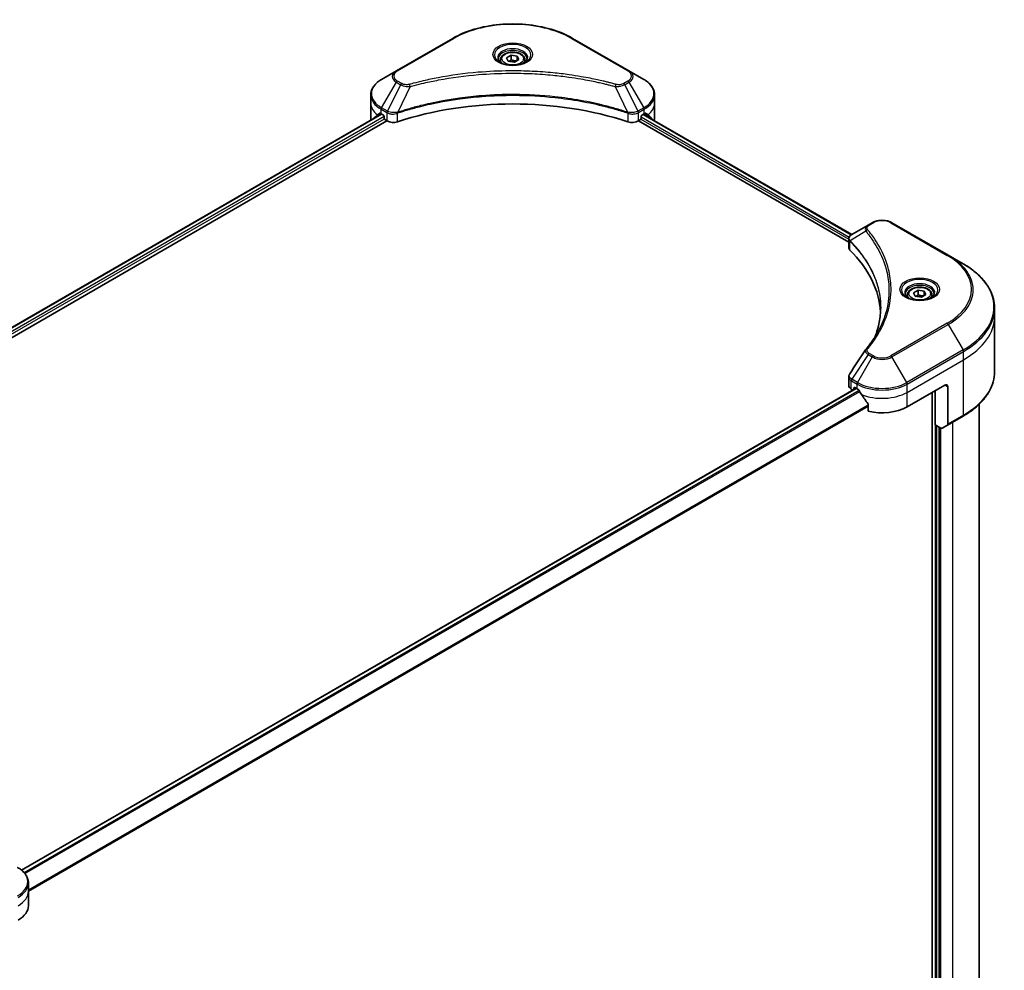
# Model space of a CAD drawing. Units: millimetres. Extents: x 72 to 8800, y 40 to 1726.
# Drawn here: x 877 to 1155, y 670 to 939 of the extents above; entities that cross this region are included whole.
import ezdxf

# ---------------------------------------------------------------- set-up
doc = ezdxf.new("R2010")
doc.units = ezdxf.units.MM
doc.header["$LTSCALE"] = 5
doc.layers.add('Visible (ISO)', color=7, linetype='Continuous', lineweight=35)
doc.layers.add('Visible Narrow (ISO)', color=7, linetype='Continuous', lineweight=25)

msp = doc.modelspace()

# ---------------------------------------------------------------- linework, layer by layer
at = {"layer": 'Visible (ISO)'}
for p, q in [((999.7574, 933.3931), (983.8475, 924.2075)), ((1049.5138, 924.2075), (1033.6039, 933.3931)), ((1014.9379, 927.9199), (1016.2137, 928.6564)), ((1016.2137, 928.6564), (1017.9564, 928.3868)), ((1016.2137, 927.3296), (1016.2137, 928.6564)), ((1013.2432, 927.3441), (1013.2432, 926.5691)), ((1015.4049, 926.9137), (1014.9379, 927.9199)), ((1017.1476, 926.6441), (1015.4049, 926.9137)), ((1018.4234, 927.3807), (1017.1476, 926.6441)), ((1017.9564, 928.3868), (1018.4234, 927.3807)), ((1017.9564, 928.3868), (1017.9564, 927.1111)), ((1020.1182, 927.3441), (1020.1182, 926.5691)), ((983.8475, 924.2075), (979.687, 921.8054)), ((1053.6743, 921.8054), (1049.5138, 924.2075)), ((976.6286, 915.0966), (976.6286, 917.4368)), ((1056.7327, 915.0966), (1056.7327, 917.4368)), ((976.6286, 911.0141), (976.6286, 915.0966)), ((1056.7327, 911.0141), (1056.7327, 915.0966)), ((744.017, 776.0288), (979.5719, 912.0265)), ((979.5575, 912.0348), (980.1763, 911.6775)), ((1053.185, 911.6775), (1053.8038, 912.0348)), ((1053.6126, 911.9244), (1112.3911, 877.9887)), ((745.041, 773.7788), (981.1485, 910.0956)), ((980.4414, 911.2183), (980.4414, 910.81)), ((980.7066, 910.3507), (981.1895, 910.0719)), ((1052.1718, 910.0719), (1052.6547, 910.3507)), ((1052.2128, 910.0956), (1111.5436, 875.8409)), ((1052.9199, 910.81), (1052.9199, 911.2183)), ((1055.9394, 910.6909), (1055.9394, 910.581)), ((1118.1978, 881.3414), (1117.016, 880.6591)), ((1139.6699, 872.1558), (1123.76, 881.3414)), ((1117.016, 880.6591), (1112.4189, 878.0049)), ((1111.5436, 874.3502), (1111.5436, 876.7228)), ((1143.8304, 869.7537), (1139.6699, 872.1558)), ((1129.8428, 861.5795), (1131.1185, 862.3161)), ((1131.1185, 862.3161), (1132.8613, 862.0465)), ((1131.1185, 860.9893), (1131.1185, 862.3161)), ((1132.8613, 862.0465), (1133.3282, 861.0403)), ((1132.8613, 862.0465), (1132.8613, 860.7707)), ((1128.148, 861.0037), (1128.148, 860.2288)), ((1130.3097, 860.5733), (1129.8428, 861.5795)), ((1132.0525, 860.3037), (1130.3097, 860.5733)), ((1133.3282, 861.0403), (1132.0525, 860.3037)), ((1135.023, 861.0037), (1135.023, 860.2288)), ((1152.7467, 854.88), (1152.7467, 857.2202)), ((1152.7467, 839.2718), (1152.7467, 854.88)), ((1111.5436, 835.4098), (1111.5436, 837.7825)), ((1113.6212, 834.6331), (877.97, 698.5798)), ((1112.2759, 834.3892), (1112.7373, 834.1228)), ((1113.024, 834.2882), (1113.024, 834.6717)), ((1113.2891, 834.8248), (1113.9078, 834.4676)), ((1128.05, 829.3645), (1138.6566, 835.4882)), ((1139.5405, 834.9779), (1139.5405, 824.4728)), ((1135.121, 833.447), (1135.121, 623.5599)), ((1135.9165, 824.3124), (1135.9165, 833.9062)), ((1117.0755, 830.0619), (1117.0755, 828.1315)), ((1148.3717, 830.0984), (1148.3717, 649.7352)), ((1139.411, 824.1866), (1143.8304, 826.7382)), ((1137.5896, 823.3464), (1135.9165, 824.3124)), ((1137.0656, 637.3857), (1137.0656, 823.649)), ((1139.411, 824.1866), (1137.9021, 823.3155)), ((879.956, 692.6013), (879.956, 694.9415)), ((879.956, 688.5188), (879.956, 692.6013))]:
    msp.add_line(p, q, dxfattribs=at)
for centre, major_axis, ratio, start_param, end_param in [((1016.6807, 877.3337), (65, 0), 0.57735027, 1.04765332, 2.09393933), ((986.6286, 916.7296), (-9.9852, -6.9807), 0.07779162, 5.51726778, 5.61090462), ((986.6286, 916.1172), (10, 0), 0.57735027, 3.88203974, 3.92699082), ((1046.7327, 916.1172), (10, 0), 0.57735027, 5.49778714, 5.54273822), ((1046.7327, 916.7296), (-9.9852, 6.9807), 0.07779162, 3.81387335, 3.90751018), ((986.6286, 911.0141), (-10, 0), 0.57735027, 0, 0.11286576), ((986.6286, 916.7296), (-9.9852, -6.9807), 0.07779162, 5.61090462, 5.81849498), ((980.1763, 911.3714), (-0.1875, 0.3248), 0.57735027, 3.92699082, 5.49778714), ((980.7066, 910.6569), (-0.1875, 0.3248), 0.57735027, 0.78539816, 2.35619449), ((982.9573, 911.0925), (2.5, 0), 0.57735027, 3.92699082, 5.23553198), ((1050.404, 911.0925), (2.5, 0), 0.57735027, 4.18924598, 5.49778714), ((1052.6547, 910.6569), (-0.1875, -0.3248), 0.57735027, 0.78539816, 2.35619449), ((1053.185, 911.3714), (-0.1875, -0.3248), 0.57735027, 3.92699082, 5.49778714), ((1046.7327, 916.7296), (-9.9852, 6.9807), 0.07779162, 3.60628298, 3.81387335), ((1046.7327, 911.0141), (10, 0), 0.57735027, 6.13875185, 6.28318531), ((1114.0436, 874.3502), (-2.5, 0), 0.57735027, 0, 0.523143), ((1055.5715, 854.88), (65, 0), 0.57735027, 0.03285124, 0.523143), ((1118.0029, 844.5687), (-1.8578, 0.4932), 0.82737827, 5.92008942, 6.0121585), ((1114.0436, 835.4098), (-2.5, 0), 0.57735027, 0, 0.78539816), ((1113.2891, 834.5186), (-0.1875, 0.3248), 0.57735027, 5.49778714, 7.06858347), ((1120.9789, 838.5501), (10, 0), 0.57735027, 3.92699082, 3.97194189), ((1120.9789, 839.1624), (6.7987, -14.0248), 0.5228786, 4.82400679, 4.91764363), ((1138.6566, 834.4676), (0.625, 1.0825), 0.57735027, 5.49778714, 7.06858347), ((1120.9789, 839.1624), (6.7987, -14.0248), 0.5228786, 4.91764363, 5.12523399), ((1120.9789, 833.447), (10, 0), 0.57735027, 4.31138759, 5.49778714), ((1137.5896, 823.8568), (0.3125, -0.5413), 0.57735027, 5.49778714, 6.28318531), ((1139.0985, 824.7279), (0.3125, -0.5413), 0.57735027, 0, 0.78539816), ((869.956, 688.5188), (10, 0), 0.57735027, 5.49778714, 6.28318531)]:
    msp.add_ellipse(centre, major_axis=major_axis, ratio=ratio, start_param=start_param, end_param=end_param, dxfattribs=at)
for points, knots in [([(999.7574, 933.3931), (1001.546, 934.4257), (1003.6056, 935.2884), (1008.0734, 936.6027), (1010.481, 937.0539), (1015.4169, 937.5053), (1017.9444, 937.5053), (1022.8803, 937.0539), (1025.2879, 936.6027), (1029.7557, 935.2884), (1031.8153, 934.4257), (1033.6039, 933.3931)], [1.57079633, 1.57079633, 1.57079633, 1.57079633, 1.88495559, 1.88495559, 2.19911486, 2.19911486, 2.51327412, 2.51327412, 2.82743339, 2.82743339, 3.14159265, 3.14159265, 3.14159265, 3.14159265]), ([(1013.2432, 927.3441), (1013.2432, 927.5583), (1013.2937, 927.7716), (1013.4877, 928.183), (1013.6377, 928.3785), (1014.0331, 928.7464), (1014.289, 928.9131), (1014.8746, 929.1906), (1015.2067, 929.2993), (1015.9059, 929.446), (1016.2725, 929.4844), (1017.0055, 929.4897), (1017.3718, 929.4568), (1018.0719, 929.3219), (1018.4056, 929.2197), (1019.0096, 928.9501), (1019.2797, 928.7824), (1019.7181, 928.3911), (1019.8895, 928.168), (1020.0755, 927.7375), (1020.1182, 927.5411), (1020.1182, 927.3441)], [5.49778714, 5.49778714, 5.49778714, 5.49778714, 5.76358151, 5.76358151, 6.05320602, 6.05320602, 6.38130093, 6.38130093, 6.7200118, 6.7200118, 7.05614499, 7.05614499, 7.3907044, 7.3907044, 7.72661984, 7.72661984, 8.06527209, 8.06527209, 8.39487174, 8.39487174, 8.6393798, 8.6393798, 8.6393798, 8.6393798]), ([(1013.3984, 926.4504), (1013.3563, 926.4804), (1013.3159, 926.5109), (1013.1592, 926.6354), (1013.0575, 926.7318), (1012.8878, 926.9241), (1012.8197, 927.0199), (1012.7147, 927.2065), (1012.6777, 927.2971), (1012.6295, 927.4728), (1012.6182, 927.558), (1012.6182, 927.643)], [6.388813802, 6.388813802, 6.388813802, 6.388813802, 6.44026494, 6.44026494, 6.597344573, 6.597344573, 6.754424205, 6.754424205, 6.911503838, 6.911503838, 7.068583471, 7.068583471, 7.068583471, 7.068583471]), ([(1013.0536, 926.6315), (1013.3993, 926.4319), (1013.8077, 926.2567), (1014.7135, 925.98), (1015.2117, 925.8793), (1016.2466, 925.768), (1016.7834, 925.7581), (1017.8354, 925.8319), (1018.3503, 925.9157), (1019.2993, 926.1647), (1019.7339, 926.3293), (1020.1763, 926.5577), (1020.2431, 926.5941), (1020.3077, 926.6315)], [0, 0, 0, 0, 0.29880315, 0.29880315, 0.60113033, 0.60113033, 0.90635223, 0.90635223, 1.21186251, 1.21186251, 1.51493929, 1.51493929, 1.57079633, 1.57079633, 1.57079633, 1.57079633]), ([(1020.7432, 927.643), (1020.7432, 927.558), (1020.7318, 927.4728), (1020.6836, 927.2971), (1020.6466, 927.2065), (1020.5416, 927.0199), (1020.4735, 926.9241), (1020.3038, 926.7318), (1020.2021, 926.6354), (1020.0454, 926.5109), (1020.005, 926.4804), (1019.9629, 926.4504)], [3.926990817, 3.926990817, 3.926990817, 3.926990817, 4.08407045, 4.08407045, 4.241150082, 4.241150082, 4.398229715, 4.398229715, 4.555309348, 4.555309348, 4.606760485, 4.606760485, 4.606760485, 4.606760485]), ([(979.687, 921.8054), (979.3153, 921.5908), (978.97, 921.3577), (978.3405, 920.8575), (978.0562, 920.5903), (977.5574, 920.025), (977.3428, 919.7269), (976.9928, 919.1049), (976.8574, 918.7809), (976.6752, 918.1168), (976.6286, 917.7769), (976.6286, 917.4368)], [4.71238898, 4.71238898, 4.71238898, 4.71238898, 4.869468613, 4.869468613, 5.026548246, 5.026548246, 5.183627878, 5.183627878, 5.340707511, 5.340707511, 5.497787144, 5.497787144, 5.497787144, 5.497787144]), ([(1056.7327, 917.4368), (1056.7327, 917.7769), (1056.6861, 918.1168), (1056.5039, 918.7809), (1056.3685, 919.1049), (1056.0185, 919.7269), (1055.8039, 920.025), (1055.3051, 920.5903), (1055.0208, 920.8575), (1054.3913, 921.3577), (1054.046, 921.5908), (1053.6743, 921.8054)], [2.35619449, 2.35619449, 2.35619449, 2.35619449, 2.513274123, 2.513274123, 2.670353756, 2.670353756, 2.827433388, 2.827433388, 2.984513021, 2.984513021, 3.141592654, 3.141592654, 3.141592654, 3.141592654]), ([(979.2469, 912.2223), (979.2151, 912.2424), (979.1815, 912.2563), (979.12, 912.265), (979.0922, 912.2598), (979.0652, 912.2442), (979.0602, 912.2407), (979.0554, 912.2368)], [0.1356732242, 0.1356732242, 0.1356732242, 0.1356732242, 0.1469944231, 0.1469944231, 0.158315622, 0.158315622, 0.1609890322, 0.1609890322, 0.1609890322, 0.1609890322]), ([(1054.306, 912.2368), (1054.3011, 912.2407), (1054.2962, 912.2442), (1054.2691, 912.2598), (1054.2413, 912.265), (1054.1799, 912.2563), (1054.1462, 912.2424), (1054.1144, 912.2223)], [0.1103900742, 0.1103900742, 0.1103900742, 0.1103900742, 0.1130634845, 0.1130634845, 0.1243846834, 0.1243846834, 0.1357058823, 0.1357058823, 0.1357058823, 0.1357058823]), ([(1055.9394, 910.6909), (1055.9394, 910.73), (1055.9353, 910.7658), (1055.9209, 910.8126), (1055.9124, 910.8276), (1055.9025, 910.8373)], [0.093260715, 0.093260715, 0.093260715, 0.093260715, 0.1047444472, 0.1047444472, 0.1134564756, 0.1134564756, 0.1134564756, 0.1134564756]), ([(1118.1978, 881.3414), (1118.5054, 881.519), (1118.8498, 881.6622), (1119.5854, 881.8786), (1119.9765, 881.9516), (1120.7752, 882.0246), (1121.1826, 882.0246), (1121.9813, 881.9516), (1122.3725, 881.8786), (1123.108, 881.6622), (1123.4524, 881.519), (1123.76, 881.3414)], [6.28318531, 6.28318531, 6.28318531, 6.28318531, 6.59734457, 6.59734457, 6.91150384, 6.91150384, 7.2256631, 7.2256631, 7.53982237, 7.53982237, 7.85398163, 7.85398163, 7.85398163, 7.85398163]), ([(1111.5436, 876.7228), (1111.5436, 876.8366), (1111.561, 876.949), (1111.6234, 877.1606), (1111.6682, 877.2599), (1111.7766, 877.443), (1111.8402, 877.527), (1111.9806, 877.6814), (1112.0575, 877.7519), (1112.2218, 877.8815), (1112.3092, 877.9405), (1112.4009, 877.9945)], [0.07890981, 0.07890981, 0.07890981, 0.07890981, 0.102485407, 0.102485407, 0.126061004, 0.126061004, 0.149636601, 0.149636601, 0.173212198, 0.173212198, 0.196787795, 0.196787795, 0.196787795, 0.196787795]), ([(1152.7467, 857.2202), (1152.7467, 858.1649), (1152.6177, 859.1094), (1152.1078, 860.9678), (1151.7273, 861.8815), (1150.73, 863.6535), (1150.1134, 864.5119), (1148.6638, 866.1546), (1147.8307, 866.9389), (1145.9701, 868.4174), (1144.9426, 869.1117), (1143.8304, 869.7537)], [3.926990817, 3.926990817, 3.926990817, 3.926990817, 4.08407045, 4.08407045, 4.241150082, 4.241150082, 4.398229715, 4.398229715, 4.555309348, 4.555309348, 4.71238898, 4.71238898, 4.71238898, 4.71238898]), ([(1128.148, 861.0037), (1128.148, 861.2179), (1128.1985, 861.4312), (1128.3925, 861.8427), (1128.5425, 862.0381), (1128.938, 862.406), (1129.1938, 862.5728), (1129.7794, 862.8503), (1130.1116, 862.9589), (1130.8107, 863.1056), (1131.1774, 863.1441), (1131.9104, 863.1493), (1132.2766, 863.1165), (1132.9768, 862.9816), (1133.3104, 862.8794), (1133.9145, 862.6098), (1134.1846, 862.442), (1134.623, 862.0507), (1134.7944, 861.8276), (1134.9804, 861.3972), (1135.023, 861.2008), (1135.023, 861.0037)], [5.49778714, 5.49778714, 5.49778714, 5.49778714, 5.76358151, 5.76358151, 6.05320602, 6.05320602, 6.38130093, 6.38130093, 6.7200118, 6.7200118, 7.05614499, 7.05614499, 7.3907044, 7.3907044, 7.72661984, 7.72661984, 8.06527209, 8.06527209, 8.39487174, 8.39487174, 8.6393798, 8.6393798, 8.6393798, 8.6393798]), ([(1128.3032, 860.11), (1128.2611, 860.1401), (1128.2207, 860.1705), (1128.0641, 860.295), (1127.9624, 860.3914), (1127.7927, 860.5837), (1127.7246, 860.6796), (1127.6196, 860.8662), (1127.5825, 860.9568), (1127.5343, 861.1325), (1127.523, 861.2176), (1127.523, 861.3027)], [4.818017476, 4.818017476, 4.818017476, 4.818017476, 4.869468613, 4.869468613, 5.026548246, 5.026548246, 5.183627878, 5.183627878, 5.340707511, 5.340707511, 5.497787144, 5.497787144, 5.497787144, 5.497787144]), ([(1127.9584, 860.2911), (1128.3041, 860.0915), (1128.7125, 859.9163), (1129.6184, 859.6397), (1130.1166, 859.539), (1131.1514, 859.4276), (1131.6883, 859.4178), (1132.7402, 859.4916), (1133.2551, 859.5754), (1134.2042, 859.8243), (1134.6387, 859.9889), (1135.0812, 860.2173), (1135.1479, 860.2538), (1135.2126, 860.2911)], [1.57079633, 1.57079633, 1.57079633, 1.57079633, 1.86959948, 1.86959948, 2.17192665, 2.17192665, 2.47714855, 2.47714855, 2.78265884, 2.78265884, 3.08573562, 3.08573562, 3.14159265, 3.14159265, 3.14159265, 3.14159265]), ([(1135.648, 861.3027), (1135.648, 861.2176), (1135.6367, 861.1325), (1135.5885, 860.9568), (1135.5514, 860.8662), (1135.4464, 860.6796), (1135.3784, 860.5837), (1135.2086, 860.3914), (1135.107, 860.295), (1134.9503, 860.1705), (1134.9099, 860.1401), (1134.8678, 860.11)], [2.35619449, 2.35619449, 2.35619449, 2.35619449, 2.513274123, 2.513274123, 2.670353756, 2.670353756, 2.827433388, 2.827433388, 2.984513021, 2.984513021, 3.035964158, 3.035964158, 3.035964158, 3.035964158]), ([(1120.5715, 857.3333), (1120.5715, 856.6492), (1120.5385, 855.9652), (1120.4064, 854.599), (1120.3073, 853.9168), (1120.0434, 852.5559), (1119.8784, 851.8773), (1119.483, 850.5256), (1119.2525, 849.8524), (1118.9777, 849.1533), (1118.966, 849.1235), (1118.9541, 849.0938)], [2.73884789, 2.73884789, 2.73884789, 2.73884789, 3.0315659, 3.0315659, 3.32428391, 3.32428391, 3.61700192, 3.61700192, 3.90971993, 3.90971993, 3.92272088, 3.92272088, 3.92272088, 3.92272088]), ([(1116.4112, 845.5757), (1116.6981, 845.9235), (1116.9673, 846.2622), (1117.4965, 846.9549), (1117.7522, 847.3033), (1118.2453, 848.004), (1118.4827, 848.3564), (1118.9393, 849.0645), (1119.1584, 849.4204), (1119.5781, 850.1354), (1119.7788, 850.4945), (1119.9701, 850.8551)], [0, 0, 0, 0, 0.160255913, 0.160255913, 0.320511826, 0.320511826, 0.480767738, 0.480767738, 0.641023651, 0.641023651, 0.801279564, 0.801279564, 0.801279564, 0.801279564]), ([(1111.5436, 837.7825), (1111.5436, 837.845), (1111.5479, 837.9074), (1111.5645, 838.0303), (1111.5768, 838.091), (1111.6085, 838.2096), (1111.6279, 838.2676), (1111.6728, 838.3804), (1111.6983, 838.4352), (1111.7547, 838.5416), (1111.7854, 838.5931), (1111.8185, 838.643)], [0.1178779852, 0.1178779852, 0.1178779852, 0.1178779852, 0.1308517681, 0.1308517681, 0.143825551, 0.143825551, 0.1567993339, 0.1567993339, 0.1697731168, 0.1697731168, 0.1827468997, 0.1827468997, 0.1827468997, 0.1827468997]), ([(1152.7467, 839.2718), (1152.7467, 838.3271), (1152.6177, 837.3825), (1152.1078, 835.5242), (1151.7273, 834.6104), (1150.73, 832.8384), (1150.1134, 831.98), (1148.6638, 830.3374), (1147.8307, 829.5531), (1145.9701, 828.0745), (1144.9426, 827.3803), (1143.8304, 826.7382)], [2.35619449, 2.35619449, 2.35619449, 2.35619449, 2.513274123, 2.513274123, 2.670353756, 2.670353756, 2.827433388, 2.827433388, 2.984513021, 2.984513021, 3.141592654, 3.141592654, 3.141592654, 3.141592654]), ([(1114.4485, 834.0675), (1114.443, 834.0774), (1114.4372, 834.0871), (1114.406, 834.1364), (1114.3742, 834.176), (1114.3049, 834.2428), (1114.2675, 834.2699), (1114.2327, 834.2883)], [0.1103900742, 0.1103900742, 0.1103900742, 0.1103900742, 0.1130634845, 0.1130634845, 0.1243846834, 0.1243846834, 0.1357058823, 0.1357058823, 0.1357058823, 0.1357058823]), ([(1117.0755, 830.0619), (1117.0755, 830.1009), (1117.0658, 830.1447), (1117.0322, 830.2193), (1117.0123, 830.2507), (1116.9895, 830.2792)], [0.093260715, 0.093260715, 0.093260715, 0.093260715, 0.1047444472, 0.1047444472, 0.1134564756, 0.1134564756, 0.1134564756, 0.1134564756]), ([(879.956, 694.9415), (879.956, 695.2816), (879.9094, 695.6215), (879.7272, 696.2856), (879.5919, 696.6096), (879.2418, 697.2316), (879.0272, 697.5297), (878.5284, 698.0949), (878.2441, 698.3621), (877.6146, 698.8624), (877.2693, 699.0955), (876.8976, 699.3101)], [5.497787144, 5.497787144, 5.497787144, 5.497787144, 5.654866776, 5.654866776, 5.811946409, 5.811946409, 5.969026042, 5.969026042, 6.126105675, 6.126105675, 6.283185307, 6.283185307, 6.283185307, 6.283185307])]:
    msp.add_open_spline(points, degree=3, knots=knots, dxfattribs=at)
for points, weights in [([(1016.2137, 927.3296), (1015.9006, 927.0445), (1015.6291, 926.879)], [1, 1.07039454817, 1.07672477615]), ([(1017.8542, 927.052), (1017.0456, 926.9979), (1016.2137, 927.3296)], [1.01523736139, 1.14666441016, 1]), ([(1131.1185, 860.9893), (1130.8054, 860.7041), (1130.5339, 860.5387)], [1, 1.07039454817, 1.07672477615]), ([(1132.759, 860.7117), (1131.9504, 860.6576), (1131.1185, 860.9893)], [1.01523736139, 1.14666441016, 1])]:
    msp.add_rational_spline(points, weights, degree=2, dxfattribs=at)
for points in [[(977.4588, 910.8373), (977.4489, 910.8276), (977.4403, 910.8126), (977.4341, 910.7922)], [(1111.8185, 838.643), (1113.3212, 840.9127), (1114.8225, 843.1835), (1116.3222, 845.4555)]]:
    msp.add_open_spline(points, degree=3, dxfattribs=at)
at = {"layer": 'Visible Narrow (ISO)'}
for p, q in [((984.16, 924.1765), (1000.0699, 933.3621)), ((1033.2914, 933.3621), (1049.2013, 924.1765)), ((979.687, 913.7899), (983.8475, 920.9962)), ((985.0294, 920.3138), (981.3054, 912.8555)), ((983.8475, 920.9962), (985.0294, 920.3138)), ((985.3419, 920.6437), (984.16, 921.326)), ((1049.2013, 921.326), (1048.0194, 920.6437)), ((1048.3319, 920.3138), (1049.5138, 920.9962)), ((1048.3319, 920.3138), (1052.0559, 912.8555)), ((1049.5138, 920.9962), (1053.6743, 913.7899)), ((987.7486, 919.7854), (984.2688, 912.5241)), ((1045.6127, 919.7854), (1049.0926, 912.5241)), ((744.1268, 775.9653), (979.6817, 911.9631)), ((979.5453, 912.0419), (977.4588, 910.8373)), ((978.4779, 911.7517), (979.2691, 912.2084)), ((979.0554, 912.2368), (979.0869, 912.255)), ((979.5575, 912.0348), (979.5575, 913.3543)), ((979.5575, 913.3543), (981.176, 912.4199)), ((981.3054, 912.8555), (979.687, 913.7899)), ((981.1895, 912.412), (981.1895, 910.0719)), ((984.2063, 909.8422), (984.2063, 912.2981)), ((1049.155, 912.2981), (1049.155, 909.8422)), ((1053.6743, 913.7899), (1052.0559, 912.8555)), ((1052.1718, 910.0719), (1052.1718, 912.412)), ((1052.1854, 912.4199), (1053.8038, 913.3543)), ((1053.5028, 911.861), (1112.2859, 877.9226)), ((1053.7078, 911.9793), (1055.9394, 910.6909)), ((1053.8038, 912.0348), (1053.8038, 913.3543)), ((1055.9025, 910.8373), (1053.816, 912.0419)), ((1054.0922, 912.2084), (1054.8834, 911.7517)), ((1054.2744, 912.255), (1054.306, 912.2368)), ((980.43, 911.3137), (744.8536, 775.3036)), ((745.0331, 774.7949), (980.4528, 910.7145)), ((1052.8422, 910.5487), (1111.5436, 876.6574)), ((1111.6489, 877.209), (1052.9199, 911.1162)), ((1117.3285, 880.6281), (1118.5103, 881.3105)), ((1123.4475, 881.3105), (1139.3574, 872.1249)), ((1116.3752, 878.9306), (1111.9573, 876.2291)), ((1111.878, 873.6291), (1111.878, 876.085)), ((1139.3574, 852.9445), (1123.4475, 843.7589)), ((1123.76, 843.429), (1139.6699, 852.6146)), ((1139.6699, 852.6146), (1143.8304, 845.4083)), ((1143.8304, 845.4083), (1127.9205, 836.2227)), ((1117.016, 844.1113), (1112.4189, 837.1571)), ((1118.1978, 843.429), (1114.0373, 836.2227)), ((1117.016, 844.1113), (1118.1978, 843.429)), ((1118.5103, 843.7589), (1117.3285, 844.4412)), ((1127.9205, 836.2227), (1123.76, 843.429)), ((1128.05, 835.7871), (1143.9599, 844.9727)), ((1128.05, 833.447), (1143.9599, 842.6326)), ((1143.9599, 842.6326), (1143.9599, 844.9727)), ((1143.9599, 827.0243), (1143.9599, 842.6326)), ((1112.2759, 834.3892), (1112.2759, 836.7293)), ((1112.2894, 836.7215), (1113.9078, 835.7871)), ((1114.0373, 836.2227), (1112.4189, 837.1571)), ((878.0608, 698.5054), (1113.7311, 834.5697)), ((1114.5186, 833.943), (878.7628, 697.8293)), ((1113.024, 834.6717), (1113.2891, 834.8248)), ((1113.9078, 834.4676), (1113.9078, 835.7871)), ((1128.05, 833.447), (1128.05, 835.7871)), ((1138.6566, 835.4882), (1139.5405, 834.9779)), ((878.9587, 697.597), (1114.6672, 833.6834)), ((1128.05, 829.3645), (1128.05, 833.447)), ((1135.9165, 833.9062), (1135.9165, 624.2707)), ((1117.0755, 829.8185), (879.956, 692.9175)), ((879.956, 692.6505), (1117.0755, 829.5515)), ((1143.9599, 827.0243), (1139.5405, 824.4728)), ((1136.4469, 637.0285), (1136.4469, 824.0062)), ((1137.5959, 637.3857), (1137.5959, 823.3429)), ((1140.8663, 825.0268), (1140.8663, 639.2739))]:
    msp.add_line(p, q, dxfattribs=at)
for centre, major_axis, ratio, start_param, end_param in [((1016.6807, 923.7719), (23.4911, 0), 0.57735027, 0.78539816, 2.35619449), ((1000.0699, 932.8518), (-0.3125, 0.5413), 0.57735027, 5.49778714, 6.28318531), ((1016.6807, 928.7255), (-5.1294, 0), 0.57735027, 2.35619449, 7.06858347), ((1033.2914, 932.8518), (0.3125, 0.5413), 0.57735027, 0, 0.78539816), ((1016.6807, 928.0039), (4.2456, 0), 0.57735027, 5.59811367, 10.10984959), ((1016.6807, 927.643), (-4.0625, 0), 0.57735027, 3.14159265, 6.28318531), ((1016.6807, 927.3441), (-3.4375, 0), 0.57735027, 0, 0.56017967), ((1016.6807, 927.3441), (3.4375, 0), 0.57735027, 5.72300564, 6.28318531), ((986.6286, 922.6018), (-3.9331, 0), 0.57735027, 5.49778714, 7.06858347), ((986.6286, 922.7513), (-3.4911, 0), 0.57735027, 5.49778714, 7.06858347), ((984.16, 923.6662), (-0.3125, 0.5413), 0.57735027, 5.49778714, 6.28318531), ((1049.2013, 923.6662), (0.3125, 0.5413), 0.57735027, 0, 0.78539816), ((1046.7327, 922.7513), (3.4911, 0), 0.57735027, 5.49778714, 7.06858347), ((1046.7327, 922.6018), (3.9331, 0), 0.57735027, 5.49778714, 7.06858347), ((986.6286, 917.7976), (-9.8169, 0), 0.57735027, 5.49778714, 7.06858347), ((984.16, 920.8157), (-0.3125, -0.5413), 0.57735027, 3.92699082, 4.71238898), ((985.3419, 920.1334), (-0.3125, -0.5413), 0.57735027, 3.92699082, 4.71238898), ((987.5018, 919.8821), (0.1658, -0.6026), 0.35119009, 1.31403463, 2.47714191), ((1045.8595, 919.8821), (-0.1658, -0.6026), 0.35119009, 3.8060434, 4.96915068), ((1048.0194, 920.1334), (0.3125, -0.5413), 0.57735027, 1.57079633, 2.35619449), ((1049.2013, 920.8157), (0.3125, -0.5413), 0.57735027, 1.57079633, 2.35619449), ((1046.7327, 917.7976), (9.8169, 0), 0.57735027, 5.49778714, 7.06858347), ((986.6286, 917.4368), (-10, 0), 0.57735027, 0, 0.78539816), ((1046.7327, 917.4368), (10, 0), 0.57735027, 5.49778714, 6.28318531), ((986.6286, 915.0966), (-10, 0), 0.57735027, 0, 0.61795008), ((1046.7327, 915.0966), (10, 0), 0.57735027, 5.66523522, 6.28318531), ((979.9995, 913.6095), (-0.3125, -0.5413), 0.57735027, 4.71238898, 5.49778714), ((981.6179, 912.6751), (0.3125, 0.5413), 0.57735027, 1.57079633, 2.35619449), ((981.6315, 912.6672), (-0.3169, -0.5387), 0.57192456, 4.71650889, 5.50242059), ((983.8941, 912.6107), (-0.2654, 0.5658), 0.32125202, 3.98495359, 4.38504572), ((983.9759, 912.6439), (0.1967, -0.5932), 0.40712817, 0.88674396, 1.23511653), ((1049.3854, 912.6439), (0.1967, 0.5932), 0.40712817, 1.90647612, 2.25484869), ((1049.4672, 912.6107), (-0.2654, -0.5658), 0.32125202, 5.03973224, 5.43982437), ((1051.7298, 912.6672), (-0.3169, 0.5387), 0.57192456, 3.92235737, 4.70826907), ((1051.7434, 912.6751), (0.3125, -0.5413), 0.57735027, 0.78539816, 1.57079633), ((1053.3618, 913.6095), (-0.3125, 0.5413), 0.57735027, 3.92699082, 4.71238898), ((1118.5103, 880.8001), (-0.3125, 0.5413), 0.57735027, 5.49778714, 6.28318531), ((1120.9789, 879.8852), (3.4911, 0), 0.57735027, 0.78539816, 2.35619449), ((1123.4475, 880.8001), (0.3125, 0.5413), 0.57735027, 0, 0.78539816), ((1116.8932, 878.8708), (-0.4821, -0.3978), 0.7371107, 4.16590415, 5.32901143), ((1117.3285, 880.1178), (-0.3125, 0.5413), 0.57735027, 5.49778714, 6.28318531), ((1112.4194, 876.2652), (0.3798, 0.4964), 0.7825254, 2.02708248, 2.42717461), ((1112.4665, 876.224), (-0.443, -0.4408), 0.70765843, 5.32110362, 5.66947619), ((1139.3574, 871.6146), (0.3125, 0.5413), 0.57735027, 0, 0.78539816), ((1122.7467, 862.5347), (23.4911, 0), 0.57735027, 5.49778714, 7.06858347), ((1122.7467, 862.3852), (23.9331, 0), 0.57735027, 5.49778714, 7.06858347), ((1122.7467, 857.581), (29.8169, 0), 0.57735027, 5.49778714, 7.06858347), ((1131.5855, 862.3852), (-5.1294, 0), 0.57735027, 2.35619449, 7.06858347), ((1131.5855, 861.6635), (4.2456, 0), 0.57735027, 5.59811367, 10.10984959), ((1131.5855, 861.3027), (-4.0625, 0), 0.57735027, 3.14159265, 6.28318531), ((1131.5855, 861.0037), (-3.4375, 0), 0.57735027, 0, 0.56017967), ((1131.5855, 861.0037), (3.4375, 0), 0.57735027, 5.72300564, 6.28318531), ((1122.7467, 857.2202), (30, 0), 0.57735027, 5.49778714, 6.28318531), ((1122.7467, 854.88), (30, 0), 0.57735027, 5.49778714, 6.28318531), ((1139.3574, 852.4341), (0.3125, -0.5413), 0.57735027, 1.57079633, 2.35619449), ((1116.8932, 845.1779), (-0.4821, 0.3978), 0.7371107, 5.25887382, 6.28318531), ((1143.5179, 845.2279), (-0.3125, 0.5413), 0.57735027, 3.92699082, 4.71238898), ((1117.3285, 843.9309), (-0.3125, -0.5413), 0.57735027, 3.92699082, 4.71238898), ((1118.5103, 843.2486), (-0.3125, -0.5413), 0.57735027, 3.92699082, 4.71238898), ((1120.9789, 845.0346), (3.9331, 0), 0.57735027, 3.92699082, 5.49778714), ((1120.9789, 845.1841), (-3.4911, 0), 0.57735027, 0.78539816, 2.35619449), ((1123.4475, 843.2486), (0.3125, -0.5413), 0.57735027, 1.57079633, 2.35619449), ((1112.7178, 836.9845), (0.3081, 0.5438), 0.58272546, 1.56556184, 2.35147354), ((1112.7314, 836.9767), (-0.3125, -0.5413), 0.57735027, 4.71238898, 5.49778714), ((1122.7467, 839.2718), (30, 0), 0.57735027, 5.49778714, 6.28318531), ((1114.3498, 836.0423), (0.3125, 0.5413), 0.57735027, 1.57079633, 2.35619449), ((1120.9789, 839.8696), (10, 0), 0.57735027, 3.92699082, 5.49778714), ((1120.9789, 840.2305), (-9.8169, 0), 0.57735027, 0.78539816, 2.35619449), ((1127.608, 836.0423), (-0.3125, 0.5413), 0.57735027, 3.92699082, 4.71238898), ((1120.9789, 837.5295), (10, 0), 0.57735027, 4.0944389, 5.49778714), ((1143.5179, 827.2795), (0.3125, -0.5413), 0.57735027, 0, 0.78539816), ((869.956, 695.3023), (9.8169, 0), 0.57735027, 5.49778714, 7.06858347), ((869.956, 694.9415), (10, 0), 0.57735027, 5.49778714, 6.28318531), ((869.956, 692.6013), (10, 0), 0.57735027, 5.49778714, 6.28318531)]:
    msp.add_ellipse(centre, major_axis=major_axis, ratio=ratio, start_param=start_param, end_param=end_param, dxfattribs=at)
for centre, major_axis in [((1016.6807, 928.875), (-5.5714, 0)), ((1016.6807, 927.6503), (-3.0625, 0)), ((1131.5855, 862.5347), (-5.5714, 0)), ((1131.5855, 861.3099), (-3.0625, 0))]:
    msp.add_ellipse(centre, major_axis=major_axis, ratio=0.57735027, dxfattribs=at)
for points, knots in [([(1045.8595, 920.3924), (1045.73, 920.428), (1045.6003, 920.4635), (1045.3117, 920.5416), (1045.1527, 920.5842), (1044.7617, 920.688), (1044.5294, 920.7487), (1043.9937, 920.8867), (1043.69, 920.9634), (1042.9891, 921.1368), (1042.5914, 921.2327), (1041.673, 921.448), (1041.1513, 921.5661), (1039.9458, 921.8289), (1039.2603, 921.9711), (1037.7358, 922.2714), (1036.8952, 922.4265), (1034.9195, 922.7666), (1033.7805, 922.9441), (1031.1442, 923.3127), (1029.6419, 923.4919), (1026.1662, 923.8358), (1024.1867, 923.9801), (1020.0916, 924.1733), (1017.9751, 924.2157), (1012.8721, 924.18), (1009.887, 924.0449), (1003.0866, 923.4742), (999.2911, 922.9604), (994.1886, 921.9965), (992.7927, 921.7031), (990.4781, 921.1664), (989.5497, 920.937), (988.3677, 920.6268), (988.1055, 920.5569), (987.7299, 920.455), (987.6158, 920.4238), (987.5018, 920.3924)], [0, 0, 0, 0, 0.0344265, 0.0344265, 0.07650467, 0.07650467, 0.1377084, 0.1377084, 0.21727325, 0.21727325, 0.32070756, 0.32070756, 0.45517217, 0.45517217, 0.62997615, 0.62997615, 0.8417425, 0.8417425, 1.12477817, 1.12477817, 1.49272454, 1.49272454, 1.97105483, 1.97105483, 2.47873595, 2.47873595, 3.19579554, 3.19579554, 4.127973, 4.127973, 4.4843018, 4.4843018, 4.72660511, 4.72660511, 4.79590965, 4.79590965, 4.82621249, 4.82621249, 4.82621249, 4.82621249]), ([(987.7486, 919.7854), (987.8627, 919.8158), (987.975, 919.8471), (988.3475, 919.9477), (988.6075, 920.0168), (989.7797, 920.323), (990.7004, 920.5495), (992.9957, 921.0794), (994.3799, 921.369), (999.4395, 922.3206), (1003.2028, 922.8278), (1009.9451, 923.3911), (1012.9047, 923.5245), (1017.964, 923.5597), (1020.0624, 923.5178), (1024.1225, 923.3272), (1026.085, 923.1847), (1029.5311, 922.8452), (1031.0207, 922.6684), (1033.6347, 922.3045), (1034.764, 922.1293), (1036.723, 921.7935), (1037.5566, 921.6404), (1039.0682, 921.3439), (1039.748, 921.2035), (1040.9434, 920.9441), (1041.4608, 920.8275), (1042.3715, 920.6149), (1042.7659, 920.5203), (1043.461, 920.3491), (1043.7622, 920.2734), (1044.2934, 920.1371), (1044.5238, 920.0772), (1044.9116, 919.9747), (1045.0693, 919.9326), (1045.3555, 919.8555), (1045.4831, 919.82), (1045.6127, 919.7854)], [-4.82621249, -4.82621249, -4.82621249, -4.82621249, -4.79590965, -4.79590965, -4.72660511, -4.72660511, -4.4843018, -4.4843018, -4.127973, -4.127973, -3.19579554, -3.19579554, -2.47873595, -2.47873595, -1.97105483, -1.97105483, -1.49272454, -1.49272454, -1.12477817, -1.12477817, -0.8417425, -0.8417425, -0.62997615, -0.62997615, -0.45517217, -0.45517217, -0.32070756, -0.32070756, -0.21727325, -0.21727325, -0.1377084, -0.1377084, -0.07650467, -0.07650467, -0.0344265, -0.0344265, 0, 0, 0, 0]), ([(985.0294, 920.3138), (985.253, 920.1895), (985.5131, 920.0836), (986.0566, 919.9261), (986.335, 919.8702), (986.8485, 919.8059), (987.0787, 919.7895), (987.4569, 919.7802), (987.6035, 919.7808), (987.7486, 919.7854)], [-0.187504168, -0.187504168, -0.187504168, -0.187504168, -0.125670471, -0.125670471, -0.069816928, -0.069816928, -0.026852665, -0.026852665, 0, 0, 0, 0]), ([(987.5018, 920.3924), (987.4008, 920.3646), (987.2945, 920.3433), (987.0118, 920.3037), (986.8315, 920.2951), (986.4204, 920.3086), (986.1907, 920.3408), (985.7408, 920.4533), (985.524, 920.5385), (985.3419, 920.6437)], [0, 0, 0, 0, 0.026852665, 0.026852665, 0.069816928, 0.069816928, 0.125670471, 0.125670471, 0.187504168, 0.187504168, 0.187504168, 0.187504168]), ([(1045.6127, 919.7854), (1045.8688, 919.7773), (1046.1286, 919.7816), (1046.7139, 919.8228), (1047.0362, 919.8699), (1047.5667, 919.9961), (1047.7841, 920.0651), (1048.1069, 920.1977), (1048.2237, 920.2536), (1048.3319, 920.3138)], [-0.187502416, -0.187502416, -0.187502416, -0.187502416, -0.14010274, -0.14010274, -0.077834855, -0.077834855, -0.029936483, -0.029936483, 0, 0, 0, 0]), ([(1048.0194, 920.6437), (1047.9312, 920.5928), (1047.835, 920.5465), (1047.5679, 920.4403), (1047.387, 920.3887), (1046.9498, 920.3079), (1046.687, 920.2899), (1046.232, 920.3144), (1046.0378, 920.3434), (1045.8595, 920.3924)], [0, 0, 0, 0, 0.029936483, 0.029936483, 0.077834855, 0.077834855, 0.14010274, 0.14010274, 0.187502416, 0.187502416, 0.187502416, 0.187502416]), ([(1049.0926, 912.5241), (1048.8374, 912.6084), (1048.5825, 912.6923), (1047.7053, 912.975), (1047.0789, 913.1692), (1045.2668, 913.709), (1044.0676, 914.0397), (1038.2883, 915.5097), (1033.4923, 916.3655), (1024.8194, 917.3002), (1020.9862, 917.513), (1014.0896, 917.5419), (1011.0269, 917.4294), (1005.8787, 917.028), (1003.7783, 916.8028), (1000.1053, 916.2999), (998.5227, 916.0463), (995.7563, 915.5369), (994.5646, 915.2952), (992.4798, 914.8324), (991.5811, 914.6195), (990.0889, 914.2431), (989.4907, 914.0859), (988.2773, 913.7541), (987.6626, 913.5792), (986.5839, 913.2597), (986.1177, 913.1175), (985.4272, 912.9006), (985.2005, 912.8284), (984.7385, 912.6791), (984.5037, 912.6017), (984.2688, 912.5241)], [-5.47772979, -5.47772979, -5.47772979, -5.47772979, -5.40661912, -5.40661912, -5.23453446, -5.23453446, -4.91295092, -4.91295092, -3.70555522, -3.70555522, -2.7767893, -2.7767893, -2.03555087, -2.03555087, -1.51897368, -1.51897368, -1.12160661, -1.12160661, -0.81593963, -0.81593963, -0.58081118, -0.58081118, -0.42169471, -0.42169471, -0.2557943, -0.2557943, -0.12817861, -0.12817861, -0.06549657, -0.06549657, 0, 0, 0, 0]), ([(984.2874, 912.331), (984.5217, 912.4087), (984.7569, 912.4855), (985.2188, 912.6341), (985.4454, 912.706), (986.1357, 912.922), (986.6016, 913.0635), (987.6799, 913.3816), (988.2944, 913.5558), (989.5072, 913.886), (990.1051, 914.0425), (991.5966, 914.4172), (992.4949, 914.6292), (994.5787, 915.0899), (995.7696, 915.3305), (998.5346, 915.8376), (1000.1162, 916.0901), (1003.7869, 916.5908), (1005.8859, 916.8149), (1011.0308, 917.2145), (1014.0914, 917.3265), (1020.9833, 917.2978), (1024.8138, 917.0859), (1033.4812, 916.1554), (1038.2743, 915.3035), (1044.051, 913.8401), (1045.2496, 913.5108), (1047.0611, 912.9734), (1047.6872, 912.7801), (1048.5641, 912.4986), (1048.8195, 912.4154), (1049.0739, 912.331)], [0, 0, 0, 0, 0.06549657, 0.06549657, 0.12817861, 0.12817861, 0.2557943, 0.2557943, 0.42169471, 0.42169471, 0.58081118, 0.58081118, 0.81593963, 0.81593963, 1.12160661, 1.12160661, 1.51897368, 1.51897368, 2.03555087, 2.03555087, 2.7767893, 2.7767893, 3.70555522, 3.70555522, 4.91295092, 4.91295092, 5.23453446, 5.23453446, 5.40661912, 5.40661912, 5.47772979, 5.47772979, 5.47772979, 5.47772979]), ([(981.176, 912.4199), (981.1782, 912.4186), (981.1805, 912.4173), (981.185, 912.4147), (981.1873, 912.4133), (981.1895, 912.412)], [0, 0, 0, 0, 0.00076834265, 0.00076834265, 0.00153668531, 0.00153668531, 0.00153668531, 0.00153668531]), ([(981.1895, 912.412), (981.4198, 912.2772), (981.6956, 912.1721), (982.311, 912.0347), (982.6528, 912.0062), (983.2549, 912.0367), (983.5156, 912.077), (983.9168, 912.1852), (984.0657, 912.2369), (984.2063, 912.2981)], [-0.196787795, -0.196787795, -0.196787795, -0.196787795, -0.138164041, -0.138164041, -0.076757801, -0.076757801, -0.029522231, -0.029522231, 0, 0, 0, 0]), ([(981.3221, 912.8462), (981.3193, 912.8477), (981.3165, 912.8493), (981.3109, 912.8524), (981.3082, 912.854), (981.3054, 912.8555)], [-0.00153668531, -0.00153668531, -0.00153668531, -0.00153668531, -0.00076834265, -0.00076834265, 0, 0, 0, 0]), ([(984.1515, 912.5095), (984.0042, 912.4819), (983.8528, 912.4605), (983.4554, 912.4213), (983.2074, 912.4139), (982.6472, 912.4384), (982.338, 912.4831), (981.7825, 912.6285), (981.534, 912.7264), (981.3221, 912.8462)], [0, 0, 0, 0, 0.029522231, 0.029522231, 0.076757801, 0.076757801, 0.138164041, 0.138164041, 0.196787795, 0.196787795, 0.196787795, 0.196787795]), ([(984.2688, 912.5241), (984.2486, 912.5229), (984.2287, 912.5211), (984.1897, 912.5161), (984.1704, 912.513), (984.1515, 912.5095)], [-0.00758618406, -0.00758618406, -0.00758618406, -0.00758618406, -0.00379309206, -0.00379309206, -0.00000000006, -0.00000000006, -0.00000000006, -0.00000000006]), ([(984.2063, 912.2981), (984.2197, 912.3044), (984.2332, 912.3104), (984.2603, 912.3214), (984.2738, 912.3265), (984.2874, 912.331)], [0.00000000006, 0.00000000006, 0.00000000006, 0.00000000006, 0.00379309206, 0.00379309206, 0.00758618406, 0.00758618406, 0.00758618406, 0.00758618406]), ([(1049.0739, 912.331), (1049.0875, 912.3265), (1049.101, 912.3214), (1049.1281, 912.3104), (1049.1416, 912.3044), (1049.155, 912.2981)], [0, 0, 0, 0, 0.003793092, 0.003793092, 0.007586184, 0.007586184, 0.007586184, 0.007586184]), ([(1049.2098, 912.5095), (1049.1909, 912.513), (1049.1716, 912.5161), (1049.1326, 912.5211), (1049.1127, 912.5229), (1049.0926, 912.5241)], [-0.007586184, -0.007586184, -0.007586184, -0.007586184, -0.003793092, -0.003793092, 0, 0, 0, 0]), ([(1049.155, 912.2981), (1049.3556, 912.2108), (1049.5732, 912.1427), (1050.1607, 912.021), (1050.5437, 912.0008), (1051.3843, 912.0775), (1051.829, 912.2113), (1052.1718, 912.412)], [-0.196787795, -0.196787795, -0.196787795, -0.196787795, -0.154661595, -0.154661595, -0.087259675, -0.087259675, 0, 0, 0, 0]), ([(1052.0392, 912.8462), (1051.7237, 912.6679), (1051.3269, 912.5389), (1050.5621, 912.4218), (1050.2085, 912.4081), (1049.6385, 912.4432), (1049.4199, 912.4702), (1049.2098, 912.5095)], [0, 0, 0, 0, 0.087259675, 0.087259675, 0.154661595, 0.154661595, 0.196787795, 0.196787795, 0.196787795, 0.196787795]), ([(1052.0559, 912.8555), (1052.0531, 912.854), (1052.0504, 912.8524), (1052.0448, 912.8493), (1052.042, 912.8477), (1052.0392, 912.8462)], [-0.00153668531, -0.00153668531, -0.00153668531, -0.00153668531, -0.00076834266, -0.00076834266, -0.00000000001, -0.00000000001, -0.00000000001, -0.00000000001]), ([(1052.1718, 912.412), (1052.174, 912.4133), (1052.1763, 912.4147), (1052.1808, 912.4173), (1052.1831, 912.4186), (1052.1854, 912.4199)], [0.00000000001, 0.00000000001, 0.00000000001, 0.00000000001, 0.00076834266, 0.00076834266, 0.00153668531, 0.00153668531, 0.00153668531, 0.00153668531]), ([(1117.016, 880.6591), (1116.7965, 880.5324), (1116.6163, 880.3803), (1116.3649, 880.0542), (1116.2847, 879.8838), (1116.2255, 879.5573), (1116.227, 879.4071), (1116.2856, 879.1457), (1116.3216, 879.0408), (1116.3752, 878.9306)], [-0.187504168, -0.187504168, -0.187504168, -0.187504168, -0.125670471, -0.125670471, -0.069816928, -0.069816928, -0.026852665, -0.026852665, 0, 0, 0, 0]), ([(1116.3752, 878.9306), (1116.4292, 878.8641), (1116.4826, 878.7996), (1116.6575, 878.5842), (1116.7775, 878.4339), (1117.3097, 877.7561), (1117.7032, 877.2237), (1118.6241, 875.8968), (1119.1275, 875.0966), (1120.7813, 872.1722), (1121.6628, 869.9978), (1122.6418, 866.1032), (1122.8736, 864.394), (1122.9348, 861.4729), (1122.862, 860.2615), (1122.5307, 857.9181), (1122.2831, 856.7855), (1121.693, 854.797), (1121.3857, 853.9376), (1120.7534, 852.4297), (1120.4488, 851.7783), (1120.0673, 851.0395), (1120.019, 850.9472), (1119.9701, 850.8551)], [-4.82621249, -4.82621249, -4.82621249, -4.82621249, -4.79590965, -4.79590965, -4.72660511, -4.72660511, -4.4843018, -4.4843018, -4.127973, -4.127973, -3.19579554, -3.19579554, -2.47873595, -2.47873595, -1.97105483, -1.97105483, -1.49272454, -1.49272454, -1.12477817, -1.12477817, -0.8417425, -0.8417425, -0.80127956, -0.80127956, -0.80127956, -0.80127956]), ([(1116.8932, 879.3811), (1116.8451, 879.4394), (1116.8081, 879.5008), (1116.7396, 879.664), (1116.7247, 879.7681), (1116.7481, 880.0054), (1116.8038, 880.138), (1116.9987, 880.3978), (1117.1463, 880.5229), (1117.3285, 880.6281)], [0, 0, 0, 0, 0.026852665, 0.026852665, 0.069816928, 0.069816928, 0.125670471, 0.125670471, 0.187504168, 0.187504168, 0.187504168, 0.187504168]), ([(1116.8932, 845.6882), (1116.9549, 845.763), (1117.0163, 845.8379), (1117.1516, 846.0045), (1117.2255, 846.0963), (1117.4052, 846.3221), (1117.5104, 846.4562), (1117.7494, 846.7654), (1117.8822, 846.9408), (1118.1826, 847.3454), (1118.3486, 847.5751), (1118.7216, 848.1053), (1118.926, 848.4065), (1119.3813, 849.1025), (1119.6276, 849.4983), (1120.1477, 850.3784), (1120.4164, 850.8638), (1121.0055, 852.0045), (1121.313, 852.662), (1121.9514, 854.1841), (1122.2616, 855.0515), (1122.8573, 857.0582), (1123.1073, 858.201), (1123.4418, 860.5653), (1123.5153, 861.7873), (1123.4535, 864.7335), (1123.2195, 866.457), (1122.2311, 870.3832), (1121.3412, 872.5745), (1119.6715, 875.5205), (1119.1634, 876.3264), (1118.2337, 877.6627), (1117.8365, 878.1987), (1117.2993, 878.8812), (1117.1781, 879.0325), (1117.0016, 879.2494), (1116.9475, 879.3153), (1116.8932, 879.3811)], [0, 0, 0, 0, 0.0344265, 0.0344265, 0.07650467, 0.07650467, 0.1377084, 0.1377084, 0.21727325, 0.21727325, 0.32070756, 0.32070756, 0.45517217, 0.45517217, 0.62997615, 0.62997615, 0.8417425, 0.8417425, 1.12477817, 1.12477817, 1.49272454, 1.49272454, 1.97105483, 1.97105483, 2.47873595, 2.47873595, 3.19579554, 3.19579554, 4.127973, 4.127973, 4.4843018, 4.4843018, 4.72660511, 4.72660511, 4.79590965, 4.79590965, 4.82621249, 4.82621249, 4.82621249, 4.82621249]), ([(1111.5436, 876.7228), (1111.5436, 876.7164), (1111.5437, 876.7101), (1111.5476, 876.5637), (1111.5928, 876.4273), (1111.7293, 876.225), (1111.7969, 876.1518), (1111.878, 876.085)], [-0.0789098096, -0.0789098096, -0.0789098096, -0.0789098096, -0.0767578006, -0.0767578006, -0.029522231, -0.029522231, 0, 0, 0, 0]), ([(1111.9034, 876.3133), (1111.8363, 876.4095), (1111.7854, 876.5049), (1111.6909, 876.7497), (1111.6699, 876.8976), (1111.7002, 877.228), (1111.7757, 877.4076), (1112.0253, 877.7297), (1112.1948, 877.8732), (1112.4025, 877.9954)], [0, 0, 0, 0, 0.029522231, 0.029522231, 0.076757801, 0.076757801, 0.138164041, 0.138164041, 0.196787795, 0.196787795, 0.196787795, 0.196787795]), ([(1111.878, 876.085), (1111.8857, 876.0791), (1111.8935, 876.0728), (1111.9091, 876.0592), (1111.9169, 876.052), (1111.9247, 876.0441)], [0.00000000006, 0.00000000006, 0.00000000006, 0.00000000006, 0.00379309206, 0.00379309206, 0.00758618406, 0.00758618406, 0.00758618406, 0.00758618406]), ([(1111.9573, 876.2291), (1111.9479, 876.2451), (1111.9387, 876.2599), (1111.9208, 876.2879), (1111.912, 876.301), (1111.9034, 876.3133)], [-0.00758618406, -0.00758618406, -0.00758618406, -0.00758618406, -0.00379309206, -0.00379309206, -0.00000000006, -0.00000000006, -0.00000000006, -0.00000000006]), ([(1111.9247, 876.0441), (1112.0594, 875.9087), (1112.1926, 875.7728), (1112.4505, 875.5059), (1112.5753, 875.3749), (1112.9499, 874.976), (1113.1955, 874.7068), (1113.7474, 874.0836), (1114.0496, 873.7286), (1114.6226, 873.0278), (1114.8941, 872.6823), (1115.5443, 871.8205), (1115.9121, 871.3016), (1116.7115, 870.0977), (1117.129, 869.4097), (1118.0088, 867.8125), (1118.4469, 866.8989), (1119.3155, 864.7787), (1119.7044, 863.5665), (1120.3768, 860.685), (1120.5715, 859.009), (1120.5715, 857.3333)], [0, 0, 0, 0, 0.06549657, 0.06549657, 0.12817861, 0.12817861, 0.2557943, 0.2557943, 0.42169471, 0.42169471, 0.58081118, 0.58081118, 0.81593963, 0.81593963, 1.12160661, 1.12160661, 1.51897368, 1.51897368, 2.03555087, 2.03555087, 2.73884789, 2.73884789, 2.73884789, 2.73884789]), ([(1118.9582, 849.1007), (1119.1628, 849.6134), (1119.3487, 850.1287), (1120.2186, 852.8236), (1120.5868, 855.0369), (1120.6367, 859.0187), (1120.4422, 860.7869), (1119.7477, 863.7587), (1119.3583, 864.971), (1118.4884, 867.091), (1118.0496, 868.0043), (1117.1686, 869.6009), (1116.7505, 870.2885), (1115.95, 871.4916), (1115.5817, 872.0102), (1114.9306, 872.8712), (1114.6588, 873.2164), (1114.085, 873.9164), (1113.7823, 874.2711), (1113.2298, 874.8934), (1112.9838, 875.1624), (1112.6087, 875.5607), (1112.4838, 875.6915), (1112.2256, 875.9581), (1112.0922, 876.0932), (1111.9573, 876.2291)], [-3.92617715, -3.92617715, -3.92617715, -3.92617715, -3.70555522, -3.70555522, -2.7767893, -2.7767893, -2.03555087, -2.03555087, -1.51897368, -1.51897368, -1.12160661, -1.12160661, -0.81593963, -0.81593963, -0.58081118, -0.58081118, -0.42169471, -0.42169471, -0.2557943, -0.2557943, -0.12817861, -0.12817861, -0.06549657, -0.06549657, 0, 0, 0, 0]), ([(1112.4025, 877.9954), (1112.4053, 877.997), (1112.408, 877.9986), (1112.4134, 878.0018), (1112.4161, 878.0034), (1112.4189, 878.0049)], [-0.00153668531, -0.00153668531, -0.00153668531, -0.00153668531, -0.00076834265, -0.00076834265, 0, 0, 0, 0]), ([(1116.322, 845.4556), (1116.2647, 845.3695), (1116.2384, 845.2729), (1116.2275, 845.0097), (1116.2842, 844.838), (1116.474, 844.5483), (1116.5869, 844.4266), (1116.8127, 844.2425), (1116.9097, 844.175), (1117.016, 844.1113)], [-0.177440356, -0.177440356, -0.177440356, -0.177440356, -0.14010274, -0.14010274, -0.077834855, -0.077834855, -0.029936483, -0.029936483, 0, 0, 0, 0]), ([(1117.3285, 844.4412), (1117.2403, 844.4921), (1117.1601, 844.5477), (1116.9761, 844.7019), (1116.8869, 844.8063), (1116.7469, 845.0587), (1116.7157, 845.2105), (1116.7581, 845.4732), (1116.8083, 845.5853), (1116.8932, 845.6882)], [0, 0, 0, 0, 0.029936483, 0.029936483, 0.077834855, 0.077834855, 0.14010274, 0.14010274, 0.187502416, 0.187502416, 0.187502416, 0.187502416]), ([(1111.5439, 837.7824), (1111.5439, 837.6774), (1111.561, 837.5736), (1111.6934, 837.1857), (1111.9331, 836.9244), (1112.2759, 836.7293)], [-0.117877985, -0.117877985, -0.117877985, -0.117877985, -0.087259675, -0.087259675, 0, 0, 0, 0]), ([(1112.4025, 837.1668), (1112.0933, 837.3493), (1111.8698, 837.5784), (1111.6741, 838.0159), (1111.6554, 838.2171), (1111.7333, 838.4896), (1111.7689, 838.5683), (1111.8184, 838.643)], [0, 0, 0, 0, 0.087259675, 0.087259675, 0.154661595, 0.154661595, 0.1827469, 0.1827469, 0.1827469, 0.1827469]), ([(1112.2759, 836.7293), (1112.2781, 836.728), (1112.2804, 836.7267), (1112.2849, 836.7241), (1112.2872, 836.7228), (1112.2894, 836.7215)], [0.00000000001, 0.00000000001, 0.00000000001, 0.00000000001, 0.00076834266, 0.00076834266, 0.00153668531, 0.00153668531, 0.00153668531, 0.00153668531]), ([(1112.4189, 837.1571), (1112.4161, 837.1587), (1112.4134, 837.1604), (1112.408, 837.1636), (1112.4053, 837.1652), (1112.4025, 837.1668)], [-0.00153668531, -0.00153668531, -0.00153668531, -0.00153668531, -0.00076834266, -0.00076834266, -0.00000000001, -0.00000000001, -0.00000000001, -0.00000000001])]:
    msp.add_open_spline(points, degree=3, knots=knots, dxfattribs=at)

doc.saveas('drawing.dxf')
